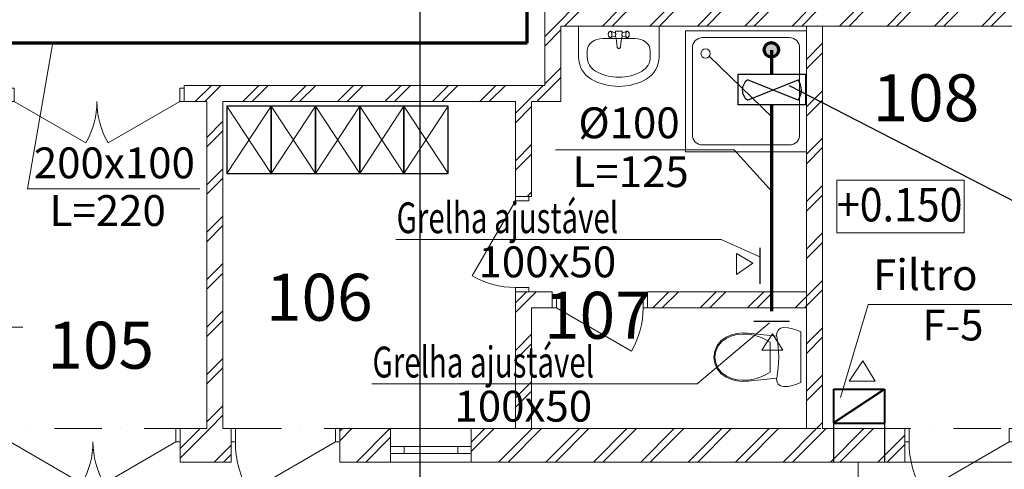
# Model space of a CAD drawing. Extents: x 19038 to 41538, y 27597 to 61872.
# Drawn here: x 29945 to 37288, y 49971 to 53323 of the extents above; entities that cross this region are included whole.
import ezdxf

# ---------------------------------------------------------------- set-up
doc = ezdxf.new("R2010")
doc.units = 0
doc.header["$MEASUREMENT"] = 0
doc.linetypes.add('Dot & Dashed', pattern=[670.277762, 352.777767, -176.388884, 0, -141.111112])
for name, color, linetype, lineweight in [('0_Ном_пера__142', 7, 'Continuous', 18), ('0_Ном_пера__18', 7, 'Continuous', 25), ('0_Ном_пера__19', 7, 'Continuous', 18), ('Furniture & Equipment_Ном_пера__75', 7, 'Continuous', 18), ('Gluk_Ном_пера__75', 7, 'Continuous', 18), ('Kolona_Ном_пера__2', 7, 'Continuous', 18), ('вентиляция', 1, 'Continuous', 60), ('Двери ArchiCAD_Ном_пера__19', 7, 'Continuous', 18), ('НАЗВАНИЯ_Ном_пера__1', 7, 'Continuous', 18), ('Окна ArchiCAD_Ном_пера__23', 7, 'Continuous', 18), ('Окна ArchiCAD_Ном_пера__3', 7, 'Continuous', 18)]:
    doc.layers.add(name, color=color, linetype=linetype, lineweight=lineweight)
for name, color, linetype in [('ETYKIETY_PRZEWODOW', 7, 'Continuous'), ('НАЗВАНИЯ', 7, 'Continuous'), ('План', 7, 'Continuous')]:
    doc.layers.add(name, color=color, linetype=linetype)
doc.styles.add('Arial Cyr', font='ARIAL.TTF', dxfattribs={"width": 0.9})
doc.styles.add('СГЕНЕРИР_СТИЛЬ_3', font='txt')
doc.dimstyles.new('СГЕНЕРИР_СТИЛЬ__5', dxfattribs={"dimtxt": 250, "dimasz": 285, "dimexe": 0.18, "dimexo": 0, "dimgap": 0.09, "dimtad": 1, "dimtih": 1, "dimtoh": 1, "dimdec": 0, "dimzin": 0, "dimdsep": 46, "dimtxsty": 'СГЕНЕРИР_СТИЛЬ_3', "dimblk": 'ARROWHEAD_6', "dimblk1": 'ARROWHEAD_6', "dimblk2": 'ARROWHEAD_6', "dimcen": 0.09, "dimclrd": 256, "dimclre": 256, "dimclrt": 256, "dimadec": 0, "dimazin": 0, "dimtfac": 1, "dimtdec": 4, "dimtmove": 0, "dimatfit": 3, "dimfxl": 0, "dimtolj": 1, "dimtzin": 0, "dimarcsym": 0})
pattern_1 = [(45, (101466.48, -69478.86), (-176.7767, 176.7767), []), (45, (101431.13, -69443.5), (-176.7767, 176.7767), [])]

# ---------------------------------------------------------------- blocks, each defined once
blk = doc.blocks.new('Перекрытие_1', base_point=(-65268.4, 119503.9))
at = {"layer": 'Kolona_Ном_пера__2', "linetype": 'Continuous', "flags": 128}
blk.add_lwpolyline([(-65268.4, 119503.9), (-63796.5, 119503.9), (-63796.5, 118696.2), (-65268.4, 118696.2)], close=True, dxfattribs=at)
blk = doc.blocks.new('Дверь металлическая 2 11')
at = {"layer": 'Двери ArchiCAD_Ном_пера__19', "linetype": 'Continuous'}
for p, q in [((-618, 0), (-82.8, 309)), ((618, 0), (82.8, 309)), ((-618, 0), (-650, 0)), ((-650, 0), (-650, -100)), ((-650, -100), (-650, 0)), ((-618, -100), (-618, 0)), ((650, 0), (618, 0)), ((618, 0), (618, -100)), ((650, -100), (650, 0)), ((650, -100), (650, 0)), ((-650, -100), (-618, -100)), ((618, -100), (650, -100))]:
    blk.add_line(p, q, dxfattribs=at)
for centre, start, end in [((-618, 0), 0, 30), ((618, 0), 150, 180)]:
    blk.add_arc(centre, 618, start, end, dxfattribs=at)
blk = doc.blocks.new('Дверь металлическая 1 11_2')
at = {"layer": 'Двери ArchiCAD_Ном_пера__19', "linetype": 'Continuous'}
for p, q in [((373, 0), (-273.1, 373)), ((-373, 0), (-405, 0)), ((-405, 0), (-405, -100)), ((-405, -100), (-405, 0)), ((-373, -100), (-373, 0)), ((405, 0), (373, 0)), ((373, 0), (373, -100)), ((405, -100), (405, 0)), ((405, -100), (405, 0)), ((-405, -100), (-373, -100)), ((373, -100), (405, -100))]:
    blk.add_line(p, q, dxfattribs=at)
blk.add_arc((373, 0), 746, 150, 180, dxfattribs=at)
blk = doc.blocks.new('Дверь металлическая 1 11_3')
at = {"layer": 'Двери ArchiCAD_Ном_пера__19', "linetype": 'Continuous'}
for p, q in [((373, 0), (-273.1, 373)), ((-373, 0), (-405, 0)), ((-405, 0), (-405, -100)), ((-405, -100), (-405, 0)), ((-373, -100), (-373, 0)), ((405, 0), (373, 0)), ((373, 0), (373, -100)), ((405, -100), (405, 0)), ((405, -100), (405, 0)), ((-405, -100), (-373, -100)), ((373, -100), (405, -100))]:
    blk.add_line(p, q, dxfattribs=at)
blk.add_arc((373, 0), 746, 150, 180, dxfattribs=at)
blk = doc.blocks.new('Дверь металлическая 2 11_3')
at = {"layer": 'Двери ArchiCAD_Ном_пера__19', "linetype": 'Continuous'}
for p, q in [((-618, 0), (-82.8, 309)), ((618, 0), (82.8, 309)), ((-618, 0), (-650, 0)), ((-650, 0), (-650, -100)), ((-650, 0), (-650, -100)), ((-618, -100), (-618, 0)), ((650, 0), (618, 0)), ((618, 0), (618, -100)), ((650, -100), (650, 0)), ((650, 0), (650, -100)), ((-650, -100), (-618, -100)), ((618, -100), (650, -100))]:
    blk.add_line(p, q, dxfattribs=at)
for centre, start, end in [((-618, 0), 0, 30), ((618, 0), 150, 180)]:
    blk.add_arc(centre, 618, start, end, dxfattribs=at)
blk = doc.blocks.new('Дверь металлическая 1 11_4')
at = {"layer": 'Двери ArchiCAD_Ном_пера__19', "linetype": 'Continuous'}
for p, q in [((323, 0), (-236.5, 323)), ((-323, 0), (-355, 0)), ((-355, 0), (-355, -100)), ((-355, 0), (-355, -100)), ((-323, -100), (-323, 0)), ((355, 0), (323, 0)), ((323, 0), (323, -100)), ((355, -100), (355, 0)), ((355, 0), (355, -100)), ((-355, -100), (-323, -100)), ((323, -100), (355, -100))]:
    blk.add_line(p, q, dxfattribs=at)
blk.add_arc((323, 0), 646, 150, 180, dxfattribs=at)
blk = doc.blocks.new('Дверь металлическая 1 11_5')
at = {"layer": 'Двери ArchiCAD_Ном_пера__19', "linetype": 'Continuous'}
for p, q in [((323, 0), (-236.5, 323)), ((-323, 0), (-355, 0)), ((-355, 0), (-355, -100)), ((-355, 0), (-355, -100)), ((-323, -100), (-323, 0)), ((355, 0), (323, 0)), ((323, 0), (323, -100)), ((355, -100), (355, 0)), ((355, 0), (355, -100)), ((-355, -100), (-323, -100)), ((323, -100), (355, -100))]:
    blk.add_line(p, q, dxfattribs=at)
blk.add_arc((323, 0), 646, 150, 180, dxfattribs=at)
blk = doc.blocks.new('Колонна_1', base_point=(-69810.5, 121906.3))
at = {"layer": '0_Ном_пера__18', "linetype": 'Continuous', "flags": 128}
blk.add_lwpolyline([(-69975.5, 121656.3), (-69645.5, 121656.3), (-69645.5, 122156.3), (-69975.5, 122156.3)], close=True, dxfattribs=at)
at = {"layer": '0_Ном_пера__19', "linetype": 'Continuous'}
for p, q in [((-69975.5, 121656.3), (-69645.5, 122156.3)), ((-69645.5, 121656.3), (-69975.5, 122156.3))]:
    blk.add_line(p, q, dxfattribs=at)
blk = doc.blocks.new('Колонна_2', base_point=(-69480.6, 121906.3))
at = {"layer": '0_Ном_пера__18', "linetype": 'Continuous', "flags": 128}
blk.add_lwpolyline([(-69645.6, 121656.3), (-69315.6, 121656.3), (-69315.6, 122156.3), (-69645.6, 122156.3)], close=True, dxfattribs=at)
at = {"layer": '0_Ном_пера__19', "linetype": 'Continuous'}
for p, q in [((-69645.6, 121656.3), (-69315.6, 122156.3)), ((-69315.6, 121656.3), (-69645.6, 122156.3))]:
    blk.add_line(p, q, dxfattribs=at)
blk = doc.blocks.new('Колонна_3', base_point=(-69150.6, 121906.3))
at = {"layer": '0_Ном_пера__18', "linetype": 'Continuous', "flags": 128}
blk.add_lwpolyline([(-69315.6, 121656.3), (-68985.6, 121656.3), (-68985.6, 122156.3), (-69315.6, 122156.3)], close=True, dxfattribs=at)
at = {"layer": '0_Ном_пера__19', "linetype": 'Continuous'}
for p, q in [((-69315.6, 121656.3), (-68985.6, 122156.3)), ((-68985.6, 121656.3), (-69315.6, 122156.3))]:
    blk.add_line(p, q, dxfattribs=at)
blk = doc.blocks.new('Колонна_4', base_point=(-68820.7, 121906.3))
at = {"layer": '0_Ном_пера__18', "linetype": 'Continuous', "flags": 128}
blk.add_lwpolyline([(-68985.7, 121656.3), (-68655.7, 121656.3), (-68655.7, 122156.3), (-68985.7, 122156.3)], close=True, dxfattribs=at)
at = {"layer": '0_Ном_пера__19', "linetype": 'Continuous'}
for p, q in [((-68985.7, 121656.3), (-68655.7, 122156.3)), ((-68655.7, 121656.3), (-68985.7, 122156.3))]:
    blk.add_line(p, q, dxfattribs=at)
blk = doc.blocks.new('Колонна_5', base_point=(-68490.7, 121906.3))
at = {"layer": '0_Ном_пера__18', "linetype": 'Continuous', "flags": 128}
blk.add_lwpolyline([(-68655.7, 121656.3), (-68325.7, 121656.3), (-68325.7, 122156.3), (-68655.7, 122156.3)], close=True, dxfattribs=at)
at = {"layer": '0_Ном_пера__19', "linetype": 'Continuous'}
for p, q in [((-68655.7, 121656.3), (-68325.7, 122156.3)), ((-68325.7, 121656.3), (-68655.7, 122156.3))]:
    blk.add_line(p, q, dxfattribs=at)
blk = doc.blocks.new('Поддон душа квадратный 11')
at = {"layer": 'Gluk_Ном_пера__75', "linetype": 'Continuous'}
for p, q in [((900, 900), (0, 900)), ((0, 900), (0, 0)), ((900, 0), (900, 900)), ((125, 850), (775, 850)), ((50, 125), (50, 775)), ((850, 125), (850, 775)), ((0, 0), (900, 0)), ((125, 50), (775, 50))]:
    blk.add_line(p, q, dxfattribs=at)
for centre, start, end in [((125, 775), 90, 180), ((775, 775), 0, 90), ((125, 125), 180, 270), ((775, 125), 270, 0)]:
    blk.add_arc(centre, 75, start, end, dxfattribs=at)
blk = doc.blocks.new('Унитаз Компакт 2 11')
at = {"layer": 'Furniture & Equipment_Ном_пера__75', "linetype": 'Continuous'}
for p, q in [((17.6, 619.2), (7.9, 587.1)), ((31.1, 650), (17.6, 619.2)), ((408.9, 650), (31.1, 650)), ((422.4, 619.2), (408.9, 650)), ((432.1, 587.1), (422.4, 619.2)), ((2, 554), (0, 520.5)), ((0, 520.5), (5.1, 497.8)), ((7.9, 587.1), (2, 554)), ((438, 554), (432.1, 587.1)), ((434.9, 497.8), (440, 520.5)), ((440, 520.5), (438, 554)), ((5.1, 497.8), (19.5, 479.5)), ((19.5, 479.5), (40.4, 469.1)), ((40.4, 469.1), (63.7, 468.6)), ((63.7, 468.6), (41, 257)), ((376.3, 468.6), (399.6, 469.1)), ((399, 257), (376.3, 468.6)), ((399.6, 469.1), (420.5, 479.5)), ((420.5, 479.5), (434.9, 497.8)), ((85.7, 381.4), (68.5, 341.2)), ((107.5, 419.3), (85.7, 381.4)), ((332.5, 419.3), (107.5, 419.3)), ((354.3, 381.4), (332.5, 419.3)), ((371.5, 341.2), (354.3, 381.4)), ((56.2, 299.2), (49, 256.1)), ((68.5, 341.2), (56.2, 299.2)), ((383.8, 299.2), (371.5, 341.2)), ((391, 256.1), (383.8, 299.2)), ((41, 257), (39.4, 214.7)), ((49, 256.1), (47.5, 215)), ((392.5, 215), (391, 256.1)), ((400.6, 214.7), (399, 257)), ((39.4, 214.7), (43.9, 172.6)), ((43.9, 172.6), (54.3, 131.6)), ((47.5, 215), (51.9, 174)), ((51.9, 174), (62, 134.1)), ((378, 134.1), (388.1, 174)), ((385.7, 131.6), (396.1, 172.6)), ((388.1, 174), (392.5, 215)), ((396.1, 172.6), (400.6, 214.7)), ((54.3, 131.6), (70.5, 92.4)), ((62, 134.1), (77.7, 96)), ((70.5, 92.4), (96.5, 54.4)), ((77.7, 96), (102.5, 59.8)), ((337.5, 59.8), (362.3, 96)), ((343.5, 54.4), (369.5, 92.4)), ((362.3, 96), (378, 134.1)), ((369.5, 92.4), (385.7, 131.6)), ((96.5, 54.4), (132, 25)), ((102.5, 59.8), (136.3, 31.8)), ((132, 25), (174.3, 6.4)), ((136.3, 31.8), (176.5, 14.1)), ((174.3, 6.4), (220, 0)), ((176.5, 14.1), (220, 8)), ((220, 8), (263.5, 14.1)), ((220, 0), (265.7, 6.4)), ((263.5, 14.1), (303.7, 31.8)), ((265.7, 6.4), (308, 25)), ((303.7, 31.8), (337.5, 59.8)), ((308, 25), (343.5, 54.4))]:
    blk.add_line(p, q, dxfattribs=at)
blk.add_ellipse((220, -297.8), major_axis=(785, 0), ratio=0.9963, start_param=1.370375, end_param=1.771221, dxfattribs=at)
blk = doc.blocks.new('Умывальник 02 11')
at = {"layer": 'Furniture & Equipment_Ном_пера__75', "linetype": 'Continuous'}
for p, q in [((-300, 0), (-300, -229.1)), ((300, 0), (-300, 0)), ((300, 0), (300, -229.1)), ((-78.3, -58.8), (-78.5, -62.3)), ((-78.5, -62.3), (-78.3, -65.8)), ((-77.9, -55.5), (-78.3, -58.8)), ((-78.3, -65.8), (-77.9, -69.2)), ((-77.2, -52.3), (-77.9, -55.5)), ((-77.9, -69.2), (-77.2, -72.3)), ((-76.2, -49.5), (-77.2, -52.3)), ((-77.2, -72.3), (-76.2, -75.2)), ((-74.9, -47), (-76.2, -49.5)), ((-73.5, -45), (-74.9, -47)), ((-71.9, -43.5), (-73.5, -45)), ((-67.4, -39.8), (-71.9, -43.5)), ((-65.4, -38.7), (-67.4, -39.8)), ((-63.3, -38.3), (-65.4, -38.7)), ((-61.2, -38.7), (-63.3, -38.3)), ((-59.2, -39.8), (-61.2, -38.7)), ((-59.2, -39.8), (-61.2, -38.7)), ((-27.6, -50.5), (-61.2, -38.7)), ((-57.3, -41.5), (-59.2, -39.8)), ((-57.3, -41.5), (-59.2, -39.8)), ((-55.6, -43.9), (-57.3, -41.5)), ((-55.6, -43.9), (-57.3, -41.5)), ((-54.1, -46.9), (-55.6, -43.9)), ((-54.1, -46.9), (-55.6, -43.9)), ((-52.9, -50.3), (-54.1, -46.9)), ((-52.9, -50.3), (-54.1, -46.9)), ((-52, -54.1), (-52.9, -50.3)), ((-52, -54.1), (-52.9, -50.3)), ((-52.9, -74.3), (-52, -70.5)), ((-52.9, -74.3), (-52, -70.5)), ((-51.5, -58.2), (-52, -54.1)), ((-51.5, -58.2), (-52, -54.1)), ((-52, -70.5), (-51.5, -66.5)), ((-52, -70.5), (-51.5, -66.5)), ((-51.3, -62.3), (-51.5, -58.2)), ((-51.3, -62.3), (-51.5, -58.2)), ((-51.5, -66.5), (-51.3, -62.3)), ((-51.5, -66.5), (-51.3, -62.3)), ((-26.6, -51), (-27.6, -50.5)), ((-26.6, -51), (-27.6, -50.5)), ((-25.7, -51.9), (-26.6, -51)), ((-25.7, -51.9), (-26.6, -51)), ((-26.6, -73.6), (-25.7, -72.7)), ((-26.6, -73.6), (-25.7, -72.7)), ((-24.8, -53.1), (-25.7, -51.9)), ((-24.8, -53.1), (-25.7, -51.9)), ((-25.7, -72.7), (-24.8, -71.5)), ((-25.7, -72.7), (-24.8, -71.5)), ((-25, -52.3), (-25.4, -52.3)), ((-25, -72.3), (-25.4, -72.3)), ((-24.8, -39.3), (-25, -39.8)), ((-24.8, -39.3), (-25, -39.8)), ((-25, -39.8), (-25, -40.3)), ((-25, -39.8), (-25, -40.3)), ((-25, -40.3), (-25, -52.3)), ((-25, -72.3), (-25, -74.3)), ((-25, -72.3), (-25, -74.3)), ((-24.6, -38.8), (-24.8, -39.3)), ((-24.6, -38.8), (-24.8, -39.3)), ((-24.1, -54.6), (-24.8, -53.1)), ((-24.1, -54.6), (-24.8, -53.1)), ((-24.8, -71.5), (-24.1, -70)), ((-24.8, -71.5), (-24.1, -70)), ((-24.3, -38.4), (-24.6, -38.8)), ((-24.3, -38.4), (-24.6, -38.8)), ((-23.9, -38), (-24.3, -38.4)), ((-23.9, -38), (-24.3, -38.4)), ((-23.5, -56.3), (-24.1, -54.6)), ((-23.5, -56.3), (-24.1, -54.6)), ((-24.1, -70), (-23.5, -68.3)), ((-24.1, -70), (-23.5, -68.3)), ((-23.5, -37.7), (-23.9, -38)), ((-23.5, -37.7), (-23.9, -38)), ((-23, -37.5), (-23.5, -37.7)), ((-23, -37.5), (-23.5, -37.7)), ((-23, -58.2), (-23.5, -56.3)), ((-23, -58.2), (-23.5, -56.3)), ((-23.5, -68.3), (-23, -66.4)), ((-23.5, -68.3), (-23, -66.4)), ((-22.5, -37.4), (-23, -37.5)), ((-22.5, -37.4), (-23, -37.5)), ((-22.8, -60.2), (-23, -58.2)), ((-22.8, -60.2), (-23, -58.2)), ((-23, -66.4), (-22.8, -64.4)), ((-23, -66.4), (-22.8, -64.4)), ((-22.7, -62.3), (-22.8, -60.2)), ((-22.7, -62.3), (-22.8, -60.2)), ((-22.8, -64.4), (-22.7, -62.3)), ((-22.8, -64.4), (-22.7, -62.3)), ((-22, -37.3), (-22.5, -37.4)), ((-22, -37.3), (-22.5, -37.4)), ((22, -37.3), (-22, -37.3)), ((22.5, -37.4), (22, -37.3)), ((22.5, -37.4), (22, -37.3)), ((23, -37.5), (22.5, -37.4)), ((23, -37.5), (22.5, -37.4)), ((22.8, -60.2), (22.7, -62.3)), ((22.8, -60.2), (22.7, -62.3)), ((22.7, -62.3), (22.8, -64.4)), ((22.7, -62.3), (22.8, -64.4)), ((23, -58.2), (22.8, -60.2)), ((23, -58.2), (22.8, -60.2)), ((22.8, -64.4), (23, -66.4)), ((22.8, -64.4), (23, -66.4)), ((23.5, -37.7), (23, -37.5)), ((23.5, -37.7), (23, -37.5)), ((23.5, -56.3), (23, -58.2)), ((23.5, -56.3), (23, -58.2)), ((23, -66.4), (23.5, -68.3)), ((23, -66.4), (23.5, -68.3)), ((23.9, -38), (23.5, -37.7)), ((23.9, -38), (23.5, -37.7)), ((24.1, -54.6), (23.5, -56.3)), ((24.1, -54.6), (23.5, -56.3)), ((23.5, -68.3), (24.1, -70)), ((23.5, -68.3), (24.1, -70)), ((24.3, -38.4), (23.9, -38)), ((24.3, -38.4), (23.9, -38)), ((24.8, -53.1), (24.1, -54.6)), ((24.8, -53.1), (24.1, -54.6)), ((24.1, -70), (24.8, -71.5)), ((24.1, -70), (24.8, -71.5)), ((24.6, -38.8), (24.3, -38.4)), ((24.6, -38.8), (24.3, -38.4)), ((24.8, -39.3), (24.6, -38.8)), ((24.8, -39.3), (24.6, -38.8)), ((25, -39.8), (24.8, -39.3)), ((25, -39.8), (24.8, -39.3)), ((25.7, -51.9), (24.8, -53.1)), ((25.7, -51.9), (24.8, -53.1)), ((24.8, -71.5), (25.7, -72.7)), ((24.8, -71.5), (25.7, -72.7)), ((25, -40.3), (25, -39.8)), ((25, -40.3), (25, -39.8)), ((25, -52.3), (25, -40.3)), ((25, -52.3), (25.4, -52.3)), ((25, -74.3), (25, -72.3)), ((25, -72.3), (25.4, -72.3)), ((26.6, -51), (25.7, -51.9)), ((26.6, -51), (25.7, -51.9)), ((25.7, -72.7), (26.6, -73.6)), ((27.6, -50.5), (26.6, -51)), ((27.6, -50.5), (26.6, -51)), ((27.6, -50.5), (61.2, -38.7)), ((27.6, -50.5), (61.2, -38.7)), ((51.5, -58.2), (51.3, -62.3)), ((51.3, -62.3), (51.5, -66.5)), ((52, -54.1), (51.5, -58.2)), ((51.5, -66.5), (52, -70.5)), ((52.9, -50.3), (52, -54.1)), ((52, -70.5), (52.9, -74.3)), ((54.1, -46.9), (52.9, -50.3)), ((55.6, -43.9), (54.1, -46.9)), ((57.3, -41.5), (55.6, -43.9)), ((59.2, -39.8), (57.3, -41.5)), ((61.2, -38.7), (59.2, -39.8)), ((63.3, -38.3), (61.2, -38.7)), ((65.4, -38.7), (63.3, -38.3)), ((67.4, -39.8), (65.4, -38.7)), ((67.4, -39.8), (71.9, -43.5)), ((73.5, -45), (71.9, -43.5)), ((74.9, -47), (73.5, -45)), ((76.2, -49.5), (74.9, -47)), ((77.2, -52.3), (76.2, -49.5)), ((76.2, -75.2), (77.2, -72.3)), ((77.9, -55.5), (77.2, -52.3)), ((77.2, -72.3), (77.9, -69.2)), ((78.3, -58.8), (77.9, -55.5)), ((77.9, -69.2), (78.3, -65.8)), ((78.5, -62.3), (78.3, -58.8)), ((78.3, -65.8), (78.5, -62.3)), ((-118.8, -92.3), (-118.8, -92.3)), ((118.8, -92.3), (-118.8, -92.3)), ((-76.2, -75.2), (-74.9, -77.6)), ((-74.9, -77.6), (-73.5, -79.6)), ((-73.5, -79.6), (-71.9, -81.1)), ((-67.4, -84.9), (-71.9, -81.1)), ((-67.4, -84.9), (-65.4, -86)), ((-65.4, -86), (-63.3, -86.3)), ((-63.3, -86.3), (-61.2, -86)), ((-27.6, -74.1), (-61.2, -86)), ((-61.2, -86), (-59.2, -84.9)), ((-59.2, -84.9), (-57.3, -83.1)), ((-57.3, -83.1), (-55.6, -80.7)), ((-55.6, -80.7), (-54.1, -77.7)), ((-55.6, -80.7), (-54.1, -77.7)), ((-54.1, -77.7), (-52.9, -74.3)), ((-54.1, -77.7), (-52.9, -74.3)), ((-27.6, -74.1), (-26.6, -73.6)), ((-27.6, -74.1), (-26.6, -73.6)), ((-25, -74.3), (-25, -74.8)), ((-25, -74.3), (-25, -74.8)), ((-25, -74.8), (-24.8, -75.3)), ((-25, -74.8), (-24.8, -75.3)), ((-24.8, -75.3), (-21.9, -82.2)), ((-24.8, -75.3), (-21.9, -82.2)), ((-22, -81.9), (-19.3, -94)), ((-19.3, -94), (-17, -110.2)), ((-17, -110.1), (-15, -131.2)), ((-15, -131.2), (-13.2, -154.5)), ((15, -131.2), (13.2, -154.5)), ((17, -110.1), (15, -131.2)), ((19.3, -94), (17, -110.2)), ((22, -81.9), (19.3, -94)), ((24.8, -75.3), (21.9, -82.2)), ((24.8, -75.3), (25, -74.8)), ((25, -74.8), (25, -74.3)), ((25, -74.8), (25, -74.3)), ((26.6, -73.6), (27.6, -74.1)), ((27.6, -74.1), (61.2, -86)), ((52.9, -74.3), (54.1, -77.7)), ((54.1, -77.7), (55.6, -80.7)), ((55.6, -80.7), (57.3, -83.1)), ((57.3, -83.1), (59.2, -84.9)), ((59.2, -84.9), (61.2, -86)), ((61.2, -86), (63.3, -86.3)), ((63.3, -86.3), (65.4, -86)), ((65.4, -86), (67.4, -84.9)), ((67.4, -84.9), (71.9, -81.1)), ((71.9, -81.1), (73.5, -79.6)), ((73.5, -79.6), (74.9, -77.6)), ((74.9, -77.6), (76.2, -75.2)), ((-234.8, -183.3), (-234.8, -229.1)), ((-13, -156.5), (-13.2, -154.5)), ((-13, -156.5), (-13.2, -154.5)), ((-13, -156.6), (-13, -156.5)), ((-13, -156.6), (-13, -156.5)), ((-12.4, -158.6), (-13, -156.6)), ((-12.4, -158.6), (-13, -156.6)), ((-11.4, -160.4), (-12.4, -158.6)), ((-11.4, -160.4), (-12.4, -158.6)), ((-10, -162.2), (-11.4, -160.4)), ((-8.4, -163.6), (-10, -162.2)), ((-8.4, -163.6), (-10, -162.2)), ((-6.5, -164.8), (-8.4, -163.6)), ((-6.5, -164.8), (-8.4, -163.6)), ((-4.4, -165.6), (-6.5, -164.8)), ((-4.4, -165.6), (-6.5, -164.8)), ((-5, -165.6), (-6.1, -165)), ((-3.4, -166.3), (-5, -165.6)), ((-2.3, -166.2), (-4.4, -165.6)), ((-2.3, -166.2), (-4.4, -165.6)), ((-1.7, -166.7), (-3.4, -166.3)), ((0, -166.3), (-2.3, -166.2)), ((0, -166.3), (-2.3, -166.2)), ((0, -166.8), (-1.7, -166.7)), ((2.3, -166.2), (0, -166.3)), ((2.3, -166.2), (0, -166.3)), ((1.7, -166.7), (0, -166.8)), ((3.4, -166.3), (1.7, -166.7)), ((4.4, -165.6), (2.3, -166.2)), ((4.4, -165.6), (2.3, -166.2)), ((5, -165.6), (3.4, -166.3)), ((6.5, -164.8), (4.4, -165.6)), ((6.5, -164.8), (4.4, -165.6)), ((6.1, -165), (5, -165.6)), ((8.4, -163.6), (6.5, -164.8)), ((8.4, -163.6), (6.5, -164.8)), ((10, -162.2), (8.4, -163.6)), ((10, -162.2), (8.4, -163.6)), ((11.4, -160.4), (10, -162.2)), ((12.4, -158.6), (11.4, -160.4)), ((13, -156.6), (12.4, -158.6)), ((13, -156.6), (12.4, -158.6)), ((13.2, -154.5), (13, -156.5)), ((13.2, -154.5), (13, -156.5)), ((13, -156.6), (13, -156.5)), ((13, -156.6), (13, -156.5)), ((234.8, -183.3), (234.8, -229.1))]:
    blk.add_line(p, q, dxfattribs=at)
for centre, major_axis, ratio, start_param, end_param in [((-118.8, -183.3), (-116, 0), 0.784675, 4.712389, 6.283185), ((118.8, -183.3), (-116, 0), 0.784675, 3.141593, 4.712389), ((-118.9, -229.1), (0, 189.4), 0.956522, 1.570796, 2.644618), ((-118.9, -229.1), (0, 121.2), 0.956522, 1.570796, 2.644618), ((118.9, -229.1), (0, 121.2), 0.956522, 3.638567, 4.712389), ((118.9, -229.1), (0, 189.4), 0.956522, 3.638567, 4.712389), ((0, 0), (0, 381.8), 0.956522, 2.644618, 3.638567), ((0, 0), (0, 450), 0.956522, 2.644618, 3.638567)]:
    blk.add_ellipse(centre, major_axis=major_axis, ratio=ratio, start_param=start_param, end_param=end_param, dxfattribs=at)
blk = doc.blocks.new('Линия_4', base_point=(-63535.4, 119753.9))
at = {"layer": 'НАЗВАНИЯ_Ном_пера__1', "linetype": 'Dot & Dashed'}
blk.add_line((-63535.4, 119753.9), (-81628.2, 119753.9), dxfattribs=at)
blk = doc.blocks.new('Линия_416', base_point=(-68535.2, 130951.1))
at = {"layer": 'НАЗВАНИЯ_Ном_пера__1', "linetype": 'Dot & Dashed'}
blk.add_line((-68535.2, 130551.1), (-68535.2, 113991.3), dxfattribs=at)
blk = doc.blocks.new('ARROWHEAD_6')
at = {"linetype": 'Continuous'}
for p, q in [((-0.5, -0.5), (0.5, 0.5)), ((0, 0), (-1, 0))]:
    blk.add_line(p, q, dxfattribs=at)
blk = doc.blocks.new('*D54')
at = {"linetype": 'Continuous', "lineweight": -2}
for p, q in [((27931.4, 48275), (27931.4, 60254.3)), ((28216.4, 60254.1), (32646.3, 60254.1)), ((32931.3, 48425), (32931.3, 60254.3))]:
    blk.add_line(p, q, dxfattribs=at)
at = {"layer": 'Defpoints', "color": 0, "linetype": 'Continuous', "lineweight": 30}
for p in [(32931.3, 60254.1), (32931.3, 48425), (27931.4, 48275)]:
    blk.add_point(p, dxfattribs=at)
at = {"linetype": 'Continuous', "lineweight": -2, "xscale": 285, "yscale": 285, "zscale": 285, "rotation": 180}
blk.add_blockref('ARROWHEAD_6', (27931.4, 60254.1), dxfattribs=at)
at = {"linetype": 'Continuous', "lineweight": -2, "xscale": 285, "yscale": 285, "zscale": 285}
blk.add_blockref('ARROWHEAD_6', (32931.3, 60254.1), dxfattribs=at)
at = {"linetype": 'Continuous', "insert": (30431.4, 60381.8), "char_height": 250, "attachment_point": 5, "style": 'Arial Cyr'}
blk.add_mtext('\\A1;5000', dxfattribs=at)
blk = doc.blocks.new('*D55')
at = {"linetype": 'Continuous', "lineweight": -2}
for p, q in [((32931.3, 48425), (32931.3, 60254.3)), ((33216.3, 60254.1), (37645.9, 60254.1)), ((37930.9, 57262.4), (37930.9, 60254.3))]:
    blk.add_line(p, q, dxfattribs=at)
at = {"layer": 'Defpoints', "color": 0, "linetype": 'Continuous', "lineweight": 30}
for p in [(37930.9, 60254.1), (37930.9, 57262.4), (32931.3, 48425)]:
    blk.add_point(p, dxfattribs=at)
at = {"linetype": 'Continuous', "lineweight": -2, "xscale": 285, "yscale": 285, "zscale": 285, "rotation": 180}
blk.add_blockref('ARROWHEAD_6', (32931.3, 60254.1), dxfattribs=at)
at = {"linetype": 'Continuous', "lineweight": -2, "xscale": 285, "yscale": 285, "zscale": 285}
blk.add_blockref('ARROWHEAD_6', (37930.9, 60254.1), dxfattribs=at)
at = {"linetype": 'Continuous', "insert": (35431.1, 60381.8), "char_height": 250, "attachment_point": 5, "style": 'Arial Cyr'}
blk.add_mtext('\\A1;5000', dxfattribs=at)
blk = doc.blocks.new('*D62')
at = {"linetype": 'Continuous', "lineweight": -2}
for p, q in [((37930.9, 57262.4), (37930.9, 45866.9)), ((32931.3, 48425), (32931.3, 45866.9)), ((33216.3, 45867.1), (37645.9, 45867.1))]:
    blk.add_line(p, q, dxfattribs=at)
at = {"layer": 'Defpoints', "color": 0, "linetype": 'Continuous', "lineweight": 30}
for p in [(37930.9, 57262.4), (32931.3, 48425), (37930.9, 45867.1)]:
    blk.add_point(p, dxfattribs=at)
at = {"linetype": 'Continuous', "lineweight": -2, "xscale": 285, "yscale": 285, "zscale": 285, "rotation": 180}
blk.add_blockref('ARROWHEAD_6', (32931.3, 45867.1), dxfattribs=at)
at = {"linetype": 'Continuous', "lineweight": -2, "xscale": 285, "yscale": 285, "zscale": 285}
blk.add_blockref('ARROWHEAD_6', (37930.9, 45867.1), dxfattribs=at)
at = {"linetype": 'Continuous', "insert": (35431.1, 45994.8), "char_height": 250, "attachment_point": 5, "style": 'Arial Cyr'}
blk.add_mtext('\\A1;5000', dxfattribs=at)

msp = doc.modelspace()

# ---------------------------------------------------------------- hatches: boundary and pattern name
at = {"layer": '0_Ном_пера__142', "linetype": 'Continuous'}
h = msp.add_hatch(dxfattribs=at)
h.set_pattern_fill('DOUBLE_1_4', color=256, style=0, pattern_type=2)
h.set_pattern_definition(pattern_1)
h.paths.add_polyline_path([(33860.3, 56275), (33860.3, 52833.4), (33980.3, 52713.4), (33980.3, 56275)], flags=0)
h = msp.add_hatch(dxfattribs=at)
h.set_pattern_fill('DOUBLE_1_4', color=256, style=0, pattern_type=2)
h.set_pattern_definition(pattern_1)
h.paths.add_polyline_path([(37931.1, 53395.4), (33980.3, 53395.4), (33980.3, 53275.4), (37931.1, 53275.4)], flags=0)
h = msp.add_hatch(dxfattribs=at)
h.set_pattern_fill('DOUBLE_1_4', color=256, style=0, pattern_type=2)
h.set_pattern_definition(pattern_1)
h.paths.add_polyline_path([(31341, 52713.4), (31341, 50275), (31461, 50275), (31461, 52713.4)], flags=0)
at = {"layer": '0_Ном_пера__19', "linetype": 'Continuous'}
h = msp.add_hatch(dxfattribs=at)
h.set_pattern_fill('DOUBLE_1_4', color=256, style=0, pattern_type=2)
h.set_pattern_definition(pattern_1)
h.paths.add_polyline_path([(35811.5, 53275), (35811.5, 50275), (35931.5, 50275), (35931.5, 53275)], flags=0)
at = {"layer": 'вентиляция', "linetype": 'Continuous', "lineweight": 70}
msp.add_hatch(color=5, dxfattribs=at).paths.add_polyline_path([(35496.5, 53098.3, 1), (35604.8, 53098.3, 1)])
at = {"layer": 'План', "linetype": 'Continuous', "lineweight": 15}
h = msp.add_hatch(dxfattribs=at)
h.set_pattern_fill('DOUBLE_1_4', style=0, pattern_type=2)
h.set_pattern_definition(pattern_1)
h.paths.add_polyline_path([(33860.3, 52833.4), (31171.3, 52833.4), (31171.3, 52713.4), (33980.3, 52713.4)], flags=0)
h = msp.add_hatch(dxfattribs=at)
h.set_pattern_fill('DOUBLE_1_4', style=0, pattern_type=2)
h.set_pattern_definition(pattern_1)
h.paths.add_polyline_path([(33641.9, 52005), (33761.9, 52005), (33761.9, 52713.4), (33641.9, 52713.4)], flags=0)
h = msp.add_hatch(dxfattribs=at)
h.set_pattern_fill('DOUBLE_1_4', style=0, pattern_type=2)
h.set_pattern_definition(pattern_1)
h.paths.add_polyline_path([(33641.9, 51295), (33641.9, 50275), (33761.9, 50275), (33761.9, 51295)], flags=0)
h = msp.add_hatch(dxfattribs=at)
h.set_pattern_fill('DOUBLE_1_4', style=0, pattern_type=2)
h.set_pattern_definition(pattern_1)
h.paths.add_polyline_path([(33761.9, 51175), (33916.2, 51175), (33916.2, 51295), (33761.9, 51295)], flags=0)
h = msp.add_hatch(dxfattribs=at)
h.set_pattern_fill('DOUBLE_1_4', style=0, pattern_type=2)
h.set_pattern_definition(pattern_1)
h.paths.add_polyline_path([(34626.2, 51175), (35811.5, 51175), (35811.5, 51295), (34626.2, 51295)], flags=0)
h = msp.add_hatch(dxfattribs=at)
h.set_pattern_fill('DOUBLE_1_4', style=0, pattern_type=2)
h.set_pattern_definition(pattern_1)
h.paths.add_polyline_path([(31141.7, 50025), (31521.8, 50025), (31521.8, 50275), (31141.7, 50275)], flags=0)
h = msp.add_hatch(dxfattribs=at)
h.set_pattern_fill('DOUBLE_1_4', style=0, pattern_type=2)
h.set_pattern_definition(pattern_1)
h.paths.add_polyline_path([(32331.8, 50025), (32711.4, 50025), (32711.4, 50275), (32331.8, 50275)], flags=0)
h = msp.add_hatch(dxfattribs=at)
h.set_pattern_fill('DOUBLE_1_4', style=0, pattern_type=2)
h.set_pattern_definition(pattern_1)
h.paths.add_polyline_path([(33311.4, 50025), (36545.8, 50025), (36545.8, 50275), (33311.4, 50275)], flags=0)

# ---------------------------------------------------------------- linework, layer by layer
at = {"layer": 'ETYKIETY_PRZEWODOW'}
msp.add_line((35684.3, 52833.3), (38881.9, 51184.8), dxfattribs=at)
at = {"layer": 'вентиляция', "color": 1, "linetype": 'Continuous', "lineweight": 70}
for q in [(33730.3, 54467.9), (29480.4, 53147.5)]:
    msp.add_line((33730.3, 53147.5), q, dxfattribs=at)
at = {"layer": 'вентиляция', "color": 0, "linetype": 'Continuous', "lineweight": 20, "ltscale": 75}
for p, q in [((30003.5, 52062.1), (30191.4, 53151.8)), ((33941, 52351.9), (35273.3, 52351.9)), ((30003.5, 52062.1), (31288.4, 52062.1)), ((32751.1, 51683.5), (35176.6, 51683.5)), ((36271.6, 51200), (36066.2, 50505.2)), ((36271.6, 51200), (37485.3, 51200)), ((32571.7, 50607.5), (34997.1, 50607.5))]:
    msp.add_line(p, q, dxfattribs=at)
at = {"layer": 'вентиляция', "color": 5, "linetype": 'Continuous', "lineweight": 70}
for p, q in [((35555.2, 52916.9), (35555.2, 53096.4)), ((35555.2, 51150.5), (35555.2, 52688.3))]:
    msp.add_line(p, q, dxfattribs=at)
at = {"layer": 'вентиляция', "color": 5, "linetype": 'Continuous', "lineweight": 30}
for p, q in [((35749.4, 52723.1), (35372.6, 52874.2)), ((35372.6, 52723.1), (35749.4, 52874.2))]:
    msp.add_line(p, q, dxfattribs=at)
at = {"layer": 'вентиляция', "color": 7, "lineweight": 15}
for p, q in [((35273.3, 52351.9), (35559.4, 52038)), ((35176.6, 51683.5), (35464.5, 51555.2)), ((34997.1, 50607.5), (35537, 51063))]:
    msp.add_line(p, q, dxfattribs=at)
at = {"layer": 'вентиляция', "color": 7, "lineweight": 30}
for p, q in [((35464.5, 51622.2), (35464.5, 51354.5)), ((35419.1, 51075.8), (35686.8, 51075.8))]:
    msp.add_line(p, q, dxfattribs=at)
at = {"layer": 'вентиляция', "color": 7, "linetype": 'Continuous', "lineweight": 20, "ltscale": 5}
for p, q in [((35291.4, 51579.5), (35413.1, 51507.8)), ((35291.4, 51423.1), (35291.4, 51579.5)), ((35291.4, 51423.1), (35413.1, 51507.8)), ((35479.2, 50858.3), (35559.1, 50980.1)), ((35635.7, 50858.3), (35559.1, 50980.1)), ((35635.7, 50858.3), (35479.2, 50858.3)), ((36131, 50629.1), (36233.9, 50779)), ((36323.7, 50629.1), (36233.9, 50779)), ((36323.7, 50629.1), (36131, 50629.1))]:
    msp.add_line(p, q, dxfattribs=at)
at = {"layer": 'вентиляция', "color": 5, "linetype": 'Continuous', "lineweight": 40}
for p, q in [((36014.5, 50568.8), (36394.5, 50568.8)), ((36014.5, 50317.9), (36394.5, 50568.8)), ((36014.5, 50568.8), (36014.5, 50317.9)), ((36394.5, 50568.8), (36394.5, 50317.9)), ((36014.5, 50315.7), (36394.5, 50315.7))]:
    msp.add_line(p, q, dxfattribs=at)
at = {"layer": 'вентиляция', "color": 1, "linetype": 'Continuous', "lineweight": 30}
for p, q in [((36014.5, 50318.6), (36014.5, 50025)), ((36394.5, 50317.9), (36394.5, 50024.3))]:
    msp.add_line(p, q, dxfattribs=at)
at = {"layer": 'вентиляция', "color": 5, "linetype": 'Continuous', "lineweight": 30}
msp.add_lwpolyline([(35806.4, 52688.3), (35302.2, 52688.3), (35302.2, 52916.9), (35806.4, 52916.9)], close=True, dxfattribs=at)
at = {"layer": 'вентиляция', "color": 5, "linetype": 'Continuous', "lineweight": 70}
msp.add_circle((35550.7, 53098.3), 54.1, dxfattribs=at)
at = {"layer": 'вентиляция', "color": 5, "linetype": 'Continuous', "lineweight": 30}
for centre, radius, start, end in [((35427.2, 52798.6), 93.2, 125.84524, 234.15476), ((35651.8, 52798.6), 123.5, 322.27835, 37.72165)]:
    msp.add_arc(centre, radius, start, end, dxfattribs=at)
at = {"layer": 'Окна ArchiCAD_Ном_пера__23', "linetype": 'Continuous'}
for p, q in [((32811.4, 50140), (32711.4, 50140)), ((32711.4, 50090), (32811.4, 50090)), ((32811.4, 50090), (32811.4, 50140)), ((33311.4, 50140), (33211.4, 50140)), ((33211.4, 50140), (33211.4, 50090)), ((33211.4, 50090), (33311.4, 50090))]:
    msp.add_line(p, q, dxfattribs=at)
at = {"layer": 'Окна ArchiCAD_Ном_пера__3', "linetype": 'Continuous'}
for p, q in [((33311.4, 50275), (32711.4, 50275)), ((33211.4, 50140), (32811.4, 50140)), ((32811.4, 50090), (33211.4, 50090)), ((33311.4, 50025), (32711.4, 50025))]:
    msp.add_line(p, q, dxfattribs=at)
at = {"layer": 'План', "linetype": 'Continuous', "lineweight": 15}
for p, q in [((33860.3, 56275), (33860.3, 52833.4)), ((33980.3, 52713.4), (33980.3, 53275.4)), ((33980.3, 53275.4), (37931.1, 53275.4)), ((35811.5, 53275), (35811.5, 50275)), ((35931.5, 53275), (35811.5, 53275)), ((35931.5, 50275), (35931.5, 53275)), ((31341, 52713.4), (31341, 50275)), ((31461, 50275), (31461, 52713.4))]:
    msp.add_line(p, q, dxfattribs=at)
at = {"layer": 'План', "color": 7, "linetype": 'Continuous', "lineweight": 15}
for p, q in [((35563.5, 52589.9), (35087.9, 53050.3)), ((31171.3, 52713.4), (31171.3, 52833.4)), ((33860.3, 52833.4), (31171.3, 52833.4)), ((31171.3, 52713.4), (31341, 52713.4)), ((31461, 52713.4), (33641.9, 52713.4)), ((33641.9, 52713.4), (33641.9, 52005)), ((33761.9, 52713.4), (33980.3, 52713.4)), ((33761.9, 52005), (33761.9, 52713.4)), ((33641.9, 52005), (33761.9, 52005)), ((33641.9, 51295), (33761.9, 51295)), ((33641.9, 51295), (33641.9, 50275)), ((33916.2, 51295), (33761.9, 51295)), ((33916.2, 51175), (33916.2, 51295)), ((34626.2, 51175), (34626.2, 51295)), ((35811.5, 51295), (34626.2, 51295)), ((35811.5, 51175), (35811.5, 51295)), ((33761.9, 50275), (33761.9, 51175)), ((33761.9, 51175), (33916.2, 51175)), ((34626.2, 51175), (35811.5, 51175)), ((29747.7, 51031.3), (29967.9, 51031.3)), ((31141.7, 50275), (31141.7, 50025)), ((31341, 50275), (31141.7, 50275)), ((31521.8, 50275), (31461, 50275)), ((31521.8, 50275), (31521.8, 50025)), ((32331.8, 50275), (32331.8, 50025)), ((32711.4, 50275), (32331.8, 50275)), ((32711.4, 50025), (32711.4, 50275)), ((33311.4, 50025), (33311.4, 50275)), ((33641.9, 50275), (33311.4, 50275)), ((35811.5, 50275), (33761.9, 50275)), ((36545.8, 50275), (35931.5, 50275)), ((36545.8, 50275), (36545.8, 50025)), ((32711.4, 50140), (32711.4, 50090)), ((32711.4, 50090), (32711.4, 50140)), ((33311.4, 50090), (33311.4, 50140)), ((33311.4, 50090), (33311.4, 50140)), ((31141.7, 50025), (31521.8, 50025)), ((32331.8, 50025), (32711.4, 50025)), ((33311.4, 50025), (36545.8, 50025)), ((35937, 50025), (37931.1, 50025))]:
    msp.add_line(p, q, dxfattribs=at)
at = {"layer": 'План', "color": 7, "linetype": 'Continuous', "lineweight": 15, "flags": 128}
msp.add_lwpolyline([(36039.2, 52126.1), (36989.6, 52126.1), (36989.6, 51733.3), (36039.2, 51733.3)], close=True, dxfattribs=at)
at = {"layer": 'План', "color": 7, "linetype": 'Continuous', "lineweight": 15}
msp.add_circle((35060.4, 53071.3), 34.7, dxfattribs=at)

# ---------------------------------------------------------------- block references
at = {"layer": 'НАЗВАНИЯ', "linetype": 'Dot & Dashed'}
for name, p in [('Линия_416', (32931.3, 61472.2)), ('Линия_4', (37931.1, 50275))]:
    msp.add_blockref(name, p, dxfattribs=at)
at = {"layer": 'План', "color": 7, "linetype": 'Continuous', "lineweight": 15, "xscale": -1}
msp.add_blockref('Умывальник 02 11', (34412.9, 53275.4), dxfattribs=at)
at = {"layer": 'План', "linetype": 'Continuous', "lineweight": 15}
msp.add_blockref('Поддон душа квадратный 11', (34911.5, 52339.1), dxfattribs=at)
at = {"layer": 'План', "color": 7, "linetype": 'Continuous', "lineweight": 15}
for name, p, rotation in [('Дверь металлическая 2 11_3', (30521.3, 52713.4), 180), ('Дверь металлическая 1 11_4', (33641.9, 51650), 90), ('Дверь металлическая 1 11_5', (34271.2, 51175), 180)]:
    msp.add_blockref(name, p, dxfattribs=dict(at, rotation=rotation))
at = {"layer": 'План', "color": 7, "lineweight": 15}
for name, p in [('Колонна_1', (31655.9, 52427.4)), ('Колонна_2', (31985.9, 52427.4)), ('Колонна_3', (32315.9, 52427.4)), ('Колонна_4', (32645.8, 52427.4)), ('Колонна_5', (32975.8, 52427.4))]:
    msp.add_blockref(name, p, dxfattribs=at)
at = {"layer": 'План', "color": 7, "linetype": 'Continuous', "lineweight": 15, "xscale": -1}
for name, p, rotation in [('Унитаз Компакт 2 11', (35121.6, 50587.2), 270), ('Дверь металлическая 2 11', (30491.7, 50175), 180), ('Дверь металлическая 1 11_2', (31926.8, 50175), 180), ('Дверь металлическая 1 11_3', (36950.8, 50175), 180)]:
    msp.add_blockref(name, p, dxfattribs=dict(at, rotation=rotation))
at = {"layer": 'План', "color": 7, "linetype": 'Continuous'}
msp.add_blockref('Перекрытие_1', (36198.1, 50025), dxfattribs=at)

# ---------------------------------------------------------------- texts
at = {"layer": 'вентиляция', "color": 0, "linetype": 'Continuous', "lineweight": 20, "ltscale": 75, "style": 'Arial Cyr'}
for s, p in [('%%C100', (34111.6, 52439.3)), ('200х100', (30050.8, 52140.6)), (' L=125', (33997.2, 52075.1)), (' L=220', (30097.8, 51785.2)), ('   100х50', (33155.8, 51402.4)), ('Filtro', (36309.3, 51306.9)), ('F-5', (36676.3, 50931.6)), ('   100х50', (32976.3, 50326.4))]:
    msp.add_text(s, height=230, dxfattribs=at).set_placement(p)
at = {"layer": 'вентиляция', "color": 0, "linetype": 'Continuous', "lineweight": 20, "ltscale": 75, "style": 'Arial Cyr', "width": 0.7}
for p in [(32756.1, 51731.7), (32576.6, 50655.7)]:
    msp.add_text('Grelha ajustável', height=230, dxfattribs=at).set_placement(p)
at = {"layer": 'План', "color": 7, "linetype": 'Continuous', "lineweight": 15, "style": 'Arial Cyr'}
for s, insert, char_height, attachment_point in [('{108}', (36703.1, 52695.4), 350, 5), ('{\\W0.900000x;+0.150}', (36039.2, 51819), 250, 7), ('{106}', (32179.6, 51208.4), 350, 5), ('{107}', (34253, 51073.9), 350, 5), ('{105}', (30549.7, 50850.9), 350, 5)]:
    msp.add_mtext(s, dxfattribs=dict(at, insert=insert, char_height=char_height, attachment_point=attachment_point))

# ---------------------------------------------------------------- dimensions: what is measured, and where the dimension line sits
at = {"linetype": 'Continuous'}
for base, p1, p2, picture, middle in [((32931.3, 60254.1), (27931.4, 48275), (32931.3, 48425), '*D54', (30431.4, 60381.8)), ((37930.9, 60254.1), (32931.3, 48425), (37930.9, 57262.4), '*D55', (35431.1, 60381.8)), ((37930.9, 45867.1), (32931.3, 48425), (37930.9, 57262.4), '*D62', (35431.1, 45994.8))]:
    dim = msp.add_linear_dim(base=base, p1=p1, p2=p2, dimstyle='СГЕНЕРИР_СТИЛЬ__5', override={"dimtxsty": 'Arial Cyr'}, dxfattribs=at)
    dim.commit()
    dim.dimension.update_dxf_attribs({"geometry": picture, "text_midpoint": middle})

doc.saveas('drawing.dxf')
